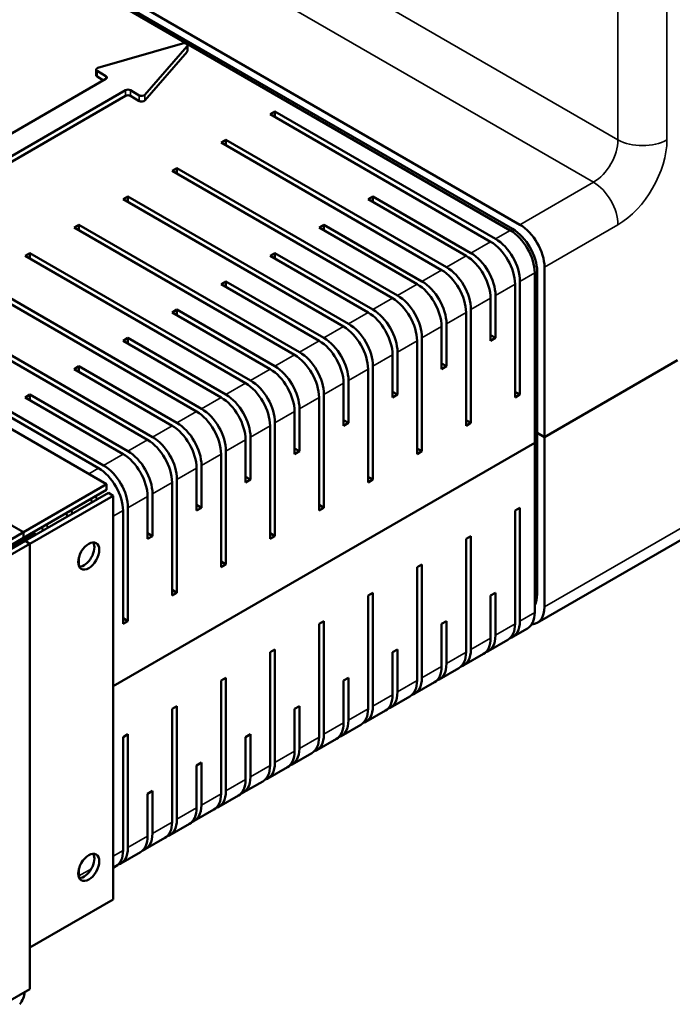
# Model space of a CAD drawing. Units: millimetres. Extents: x 50 to 2100, y -3548 to 3663.
# Drawn here: x 1417 to 1465, y 358 to 429 of the extents above; entities that cross this region are included whole.
import ezdxf

# ---------------------------------------------------------------- set-up
doc = ezdxf.new("R2010")
doc.units = ezdxf.units.MM
doc.header["$LTSCALE"] = 5
doc.layers.add('Sichtbar (ISO)', color=7, linetype='Continuous', lineweight=50)
doc.layers.add('Sichtbar schmal (ISO)', color=7, linetype='Continuous', lineweight=35)

msp = doc.modelspace()

# ---------------------------------------------------------------- linework, layer by layer
at = {"layer": 'Sichtbar (ISO)'}
for p, q in [((1358.075, 469.561), (1453.534, 414.447)), ((1452.827, 414.039), (1357.367, 469.152)), ((1358.605, 468.642), (1453.004, 414.141)), ((1423.711, 395.74), (1324.258, 453.158)), ((1417.7, 392.27), (1316.127, 450.913)), ((1429.175, 427.521), (1423.085, 425.763)), ((1429.537, 426.984), (1429.537, 427.392)), ((1426.466, 423.812), (1429.511, 427.328)), ((1429.511, 426.92), (1426.466, 423.403)), ((1422.947, 425.226), (1422.947, 425.634)), ((1423.02, 425.532), (1423.659, 425.164)), ((1423.659, 424.959), (1398.38, 410.365)), ((1423.482, 424.857), (1423.02, 425.124)), ((1399.794, 409.548), (1425.073, 424.143)), ((1425.427, 424.143), (1426.065, 423.774)), ((1425.073, 423.735), (1400.147, 409.344)), ((1426.065, 423.366), (1425.427, 423.735)), ((1435.503, 422.408), (1435.856, 422.612)), ((1451.413, 413.222), (1435.503, 422.408)), ((1435.856, 422.612), (1451.766, 413.426)), ((1435.856, 422.612), (1435.856, 422.204)), ((1431.967, 420.367), (1432.321, 420.571)), ((1447.877, 411.181), (1431.967, 420.367)), ((1432.321, 420.571), (1448.231, 411.385)), ((1432.321, 420.571), (1432.321, 420.163)), ((1428.432, 418.325), (1428.785, 418.53)), ((1444.342, 409.14), (1428.432, 418.325)), ((1428.785, 418.53), (1444.695, 409.344)), ((1428.785, 418.53), (1428.785, 418.121)), ((1424.896, 416.284), (1425.25, 416.488)), ((1440.806, 407.099), (1424.896, 416.284)), ((1425.25, 416.488), (1441.16, 407.303)), ((1425.25, 416.488), (1425.25, 416.08)), ((1442.574, 416.284), (1442.927, 416.488)), ((1449.645, 412.202), (1442.574, 416.284)), ((1442.927, 416.488), (1449.998, 412.406)), ((1442.927, 416.488), (1442.927, 416.08)), ((1421.361, 414.243), (1421.714, 414.447)), ((1437.271, 405.057), (1421.361, 414.243)), ((1421.714, 414.447), (1437.624, 405.261)), ((1421.714, 414.447), (1421.714, 414.039)), ((1439.038, 414.243), (1439.392, 414.447)), ((1446.109, 410.16), (1439.038, 414.243)), ((1439.392, 414.447), (1446.463, 410.365)), ((1439.392, 414.447), (1439.392, 414.039)), ((1417.825, 412.202), (1418.179, 412.406)), ((1433.735, 403.016), (1417.825, 412.202)), ((1418.179, 412.406), (1434.089, 403.22)), ((1418.179, 412.406), (1418.179, 411.998)), ((1435.503, 412.202), (1435.856, 412.406)), ((1442.574, 408.119), (1435.503, 412.202)), ((1435.856, 412.406), (1442.927, 408.323)), ((1435.856, 412.406), (1435.856, 411.998)), ((1454.771, 399.444), (1454.771, 411.079)), ((1455.302, 411.385), (1455.302, 399.138)), ((1414.643, 410.365), (1430.553, 401.179)), ((1431.967, 410.16), (1432.321, 410.365)), ((1432.321, 410.365), (1439.392, 406.282)), ((1432.321, 410.365), (1432.321, 409.956)), ((1453.534, 410.365), (1453.534, 402.2)), ((1454.595, 398.729), (1454.595, 410.977)), ((1430.199, 400.975), (1414.29, 410.16)), ((1439.038, 406.078), (1431.967, 410.16)), ((1453.18, 401.995), (1453.18, 410.16)), ((1454.784, 385.746), (1497.21, 410.241)), ((1451.413, 406.078), (1451.413, 409.14)), ((1451.766, 409.344), (1451.766, 406.282)), ((1411.108, 408.323), (1427.018, 399.138)), ((1428.432, 408.119), (1428.785, 408.323)), ((1428.785, 408.323), (1435.856, 404.241)), ((1428.785, 408.323), (1428.785, 407.915)), ((1449.998, 408.323), (1449.998, 400.158)), ((1426.664, 398.934), (1410.754, 408.119)), ((1435.503, 404.037), (1428.432, 408.119)), ((1449.645, 399.954), (1449.645, 408.119)), ((1447.877, 404.037), (1447.877, 407.099)), ((1448.231, 407.303), (1448.231, 404.241)), ((1423.128, 396.892), (1407.219, 406.078)), ((1407.572, 406.282), (1423.482, 397.096)), ((1424.896, 406.078), (1425.25, 406.282)), ((1431.967, 401.995), (1424.896, 406.078)), ((1425.25, 406.282), (1432.321, 402.2)), ((1425.25, 406.282), (1425.25, 405.874)), ((1446.109, 397.913), (1446.109, 406.078)), ((1446.463, 406.282), (1446.463, 398.117)), ((1451.766, 406.282), (1451.413, 406.486)), ((1451.766, 406.282), (1451.413, 406.078)), ((1444.342, 401.995), (1444.342, 405.057)), ((1444.695, 405.261), (1444.695, 402.2)), ((1464.91, 404.685), (1455.302, 399.138)), ((1455.302, 399.138), (1464.91, 404.685)), ((1421.361, 404.037), (1421.714, 404.241)), ((1428.432, 399.954), (1421.361, 404.037)), ((1421.714, 404.241), (1428.785, 400.158)), ((1421.714, 404.241), (1421.714, 403.833)), ((1442.574, 395.872), (1442.574, 404.037)), ((1442.927, 404.241), (1442.927, 396.076)), ((1448.231, 404.241), (1447.877, 404.445)), ((1448.231, 404.241), (1447.877, 404.037)), ((1440.806, 399.954), (1440.806, 403.016)), ((1441.16, 403.22), (1441.16, 400.158)), ((1417.825, 401.995), (1418.179, 402.2)), ((1424.896, 397.913), (1417.825, 401.995)), ((1418.179, 402.2), (1425.25, 398.117)), ((1418.179, 402.2), (1418.179, 401.791)), ((1439.038, 393.831), (1439.038, 401.995)), ((1439.392, 402.2), (1439.392, 394.035)), ((1444.695, 402.2), (1444.342, 402.404)), ((1444.695, 402.2), (1444.342, 401.995)), ((1453.534, 402.2), (1453.18, 402.404)), ((1453.534, 402.2), (1453.18, 401.995)), ((1437.624, 401.179), (1437.624, 398.117)), ((1437.271, 397.913), (1437.271, 400.975)), ((1435.503, 391.789), (1435.503, 399.954)), ((1435.856, 400.158), (1435.856, 391.993)), ((1441.16, 400.158), (1440.806, 400.362)), ((1441.16, 400.158), (1440.806, 399.954)), ((1449.998, 400.158), (1449.645, 400.362)), ((1449.998, 400.158), (1449.645, 399.954)), ((1434.089, 399.138), (1434.089, 396.076)), ((1454.595, 399.342), (1454.771, 399.444)), ((1454.595, 399.342), (1454.771, 399.444)), ((1454.771, 399.444), (1455.302, 399.138)), ((1454.771, 387.809), (1454.771, 399.444)), ((1454.771, 399.444), (1455.302, 399.138)), ((1455.302, 399.138), (1455.302, 386.89)), ((1454.595, 398.729), (1424.189, 381.175)), ((1424.189, 381.175), (1454.595, 398.729)), ((1433.735, 395.872), (1433.735, 398.934)), ((1437.624, 398.117), (1437.271, 398.321)), ((1446.463, 398.117), (1446.109, 398.321)), ((1454.595, 386.482), (1454.595, 398.729)), ((1431.967, 389.748), (1431.967, 397.913)), ((1432.321, 398.117), (1432.321, 389.952)), ((1437.624, 398.117), (1437.271, 397.913)), ((1446.463, 398.117), (1446.109, 397.913)), ((1430.199, 393.831), (1430.199, 396.892)), ((1430.553, 397.096), (1430.553, 394.035)), ((1434.089, 396.076), (1433.735, 396.28)), ((1442.927, 396.076), (1442.574, 396.28)), ((1417.7, 392.27), (1423.711, 395.74)), ((1423.711, 395.74), (1423.711, 395.332)), ((1428.432, 387.707), (1428.432, 395.872)), ((1428.785, 396.076), (1428.785, 387.911)), ((1434.089, 396.076), (1433.735, 395.872)), ((1442.927, 396.076), (1442.574, 395.872)), ((1417.7, 391.861), (1423.711, 395.332)), ((1423.836, 395.115), (1417.825, 391.645)), ((1418.179, 391.441), (1424.189, 394.911)), ((1424.189, 394.911), (1423.836, 395.115)), ((1424.189, 365.806), (1424.189, 394.911)), ((1426.664, 391.789), (1426.664, 394.851)), ((1427.018, 395.055), (1427.018, 391.993)), ((1425.25, 394.035), (1425.25, 385.87)), ((1430.553, 394.035), (1430.199, 394.239)), ((1430.553, 394.035), (1430.199, 393.831)), ((1439.392, 394.035), (1439.038, 394.239)), ((1439.392, 394.035), (1439.038, 393.831)), ((1453.18, 393.831), (1453.534, 394.035)), ((1453.534, 394.035), (1453.534, 385.87)), ((1424.896, 385.666), (1424.896, 393.831)), ((1453.18, 385.666), (1453.18, 393.831)), ((1415.932, 391.249), (1417.7, 392.27)), ((1417.7, 392.27), (1417.7, 391.861)), ((1417.825, 391.789), (1418.532, 392.198)), ((1418.407, 392.27), (1418.532, 392.198)), ((1418.532, 392.198), (1418.532, 392.053)), ((1427.018, 391.993), (1426.664, 392.198)), ((1427.018, 391.993), (1426.664, 391.789)), ((1435.856, 391.993), (1435.503, 392.198)), ((1435.856, 391.993), (1435.503, 391.789)), ((1449.645, 391.789), (1449.998, 391.993)), ((1449.998, 391.993), (1449.998, 383.828)), ((1415.704, 390.565), (1417.825, 391.789)), ((1415.932, 390.841), (1417.7, 391.861)), ((1417.825, 391.645), (1416.057, 390.624)), ((1416.411, 390.42), (1418.179, 391.441)), ((1417.7, 391.861), (1417.825, 391.789)), ((1417.825, 391.789), (1417.825, 391.645)), ((1418.179, 391.441), (1417.825, 391.645)), ((1418.179, 359.334), (1418.179, 391.441)), ((1449.645, 383.624), (1449.645, 391.789)), ((1421.714, 390.478), (1421.714, 389.834)), ((1432.321, 389.952), (1431.967, 390.156)), ((1432.321, 389.952), (1431.967, 389.748)), ((1446.109, 389.748), (1446.463, 389.952)), ((1446.109, 381.583), (1446.109, 389.748)), ((1446.463, 389.952), (1446.463, 381.787)), ((1428.785, 387.911), (1428.432, 388.115)), ((1428.785, 387.911), (1428.432, 387.707)), ((1442.574, 387.707), (1442.927, 387.911)), ((1442.574, 379.542), (1442.574, 387.707)), ((1442.927, 387.911), (1442.927, 379.746)), ((1451.413, 387.707), (1451.766, 387.911)), ((1451.413, 384.645), (1451.413, 387.707)), ((1451.766, 387.911), (1451.766, 384.849)), ((1425.25, 385.87), (1424.896, 386.074)), ((1425.25, 385.87), (1424.896, 385.666)), ((1439.038, 385.666), (1439.392, 385.87)), ((1439.038, 377.501), (1439.038, 385.666)), ((1439.392, 385.87), (1439.392, 377.705)), ((1447.877, 385.666), (1448.231, 385.87)), ((1447.877, 382.604), (1447.877, 385.666)), ((1448.231, 385.87), (1448.231, 382.808)), ((1453.016, 384.725), (1454.077, 385.338)), ((1451.248, 383.705), (1452.663, 384.521)), ((1435.503, 383.624), (1435.856, 383.828)), ((1435.503, 375.459), (1435.503, 383.624)), ((1435.856, 383.828), (1435.856, 375.663)), ((1444.342, 383.624), (1444.695, 383.828)), ((1444.342, 380.562), (1444.342, 383.624)), ((1444.695, 383.828), (1444.695, 380.767)), ((1449.481, 382.684), (1450.895, 383.5)), ((1447.713, 381.663), (1449.127, 382.48)), ((1431.967, 381.583), (1432.321, 381.787)), ((1431.967, 373.418), (1431.967, 381.583)), ((1432.321, 381.787), (1432.321, 373.622)), ((1440.806, 381.583), (1441.16, 381.787)), ((1440.806, 378.521), (1440.806, 381.583)), ((1441.16, 381.787), (1441.16, 378.725)), ((1445.945, 380.643), (1447.359, 381.459)), ((1444.177, 379.622), (1445.592, 380.439)), ((1428.432, 379.542), (1428.785, 379.746)), ((1428.432, 371.377), (1428.432, 379.542)), ((1428.785, 379.746), (1428.785, 371.581)), ((1437.271, 379.542), (1437.624, 379.746)), ((1437.271, 376.48), (1437.271, 379.542)), ((1437.624, 379.746), (1437.624, 376.684)), ((1442.41, 378.601), (1443.824, 379.418)), ((1440.642, 377.581), (1442.056, 378.397)), ((1424.896, 377.501), (1425.25, 377.705)), ((1425.25, 377.705), (1425.25, 369.54)), ((1433.735, 377.501), (1434.089, 377.705)), ((1434.089, 377.705), (1434.089, 374.643)), ((1424.896, 369.336), (1424.896, 377.501)), ((1433.735, 374.439), (1433.735, 377.501)), ((1438.874, 376.56), (1440.288, 377.377)), ((1437.106, 375.54), (1438.521, 376.356)), ((1430.199, 375.459), (1430.553, 375.663)), ((1430.553, 375.663), (1430.553, 372.602)), ((1430.199, 372.397), (1430.199, 375.459)), ((1435.339, 374.519), (1436.753, 375.336)), ((1433.571, 373.498), (1434.985, 374.315)), ((1426.664, 373.418), (1427.018, 373.622)), ((1426.664, 370.356), (1426.664, 373.418)), ((1427.018, 373.622), (1427.018, 370.56)), ((1431.803, 372.478), (1433.217, 373.294)), ((1430.035, 371.457), (1431.449, 372.274)), ((1428.268, 370.437), (1429.682, 371.253)), ((1426.5, 369.416), (1427.914, 370.232)), ((1424.732, 368.395), (1426.146, 369.212)), ((1421.714, 368.025), (1421.714, 367.498)), ((1424.189, 368.082), (1424.378, 368.191)), ((1418.179, 362.336), (1424.189, 365.806)), ((1416.411, 358.313), (1418.179, 359.334))]:
    msp.add_line(p, q, dxfattribs=at)
for centre, major_axis, start_param, end_param in [((1429.287, 427.392), (0.25, 0), 5.819538, 8.317629), ((1429.287, 426.984), (0.25, 0), 5.819538, 6.283185), ((1423.197, 425.634), (-0.25, 0), 5.176037, 7.068583), ((1423.197, 425.226), (-0.25, 0), 0, 0.785398), ((1423.482, 425.061), (0.25, 0), 5.497787, 7.068583), ((1425.25, 424.041), (0.25, 0), 0.785398, 2.356194), ((1425.25, 423.633), (-0.25, 0), 3.926991, 5.497787), ((1426.242, 423.876), (0.25, 0), 3.926991, 5.819538), ((1426.242, 423.468), (-0.25, 0), 0.785398, 2.677945), ((1452.827, 411.998), (-1.25, 2.165), 3.926991, 5.497787), ((1453.004, 412.1), (1.25, -2.165), 0.785398, 2.356194), ((1453.534, 412.406), (1.25, -2.165), 0.785398, 2.356194), ((1451.413, 411.181), (-1.25, 2.165), 3.926991, 5.497787), ((1451.766, 411.385), (1.25, -2.165), 0.785398, 2.356194), ((1449.645, 410.16), (-1.25, 2.165), 3.926991, 5.497787), ((1449.998, 410.365), (1.25, -2.165), 0.785398, 2.356194), ((1447.877, 409.14), (-1.25, 2.165), 3.926991, 5.497787), ((1448.231, 409.344), (1.25, -2.165), 0.785398, 2.356194), ((1446.463, 408.323), (1.25, -2.165), 0.785398, 2.356194), ((1446.109, 408.119), (-1.25, 2.165), 3.926991, 5.497787), ((1444.342, 407.099), (-1.25, 2.165), 3.926991, 5.497787), ((1444.695, 407.303), (1.25, -2.165), 0.785398, 2.356194), ((1442.927, 406.282), (1.25, -2.165), 0.785398, 2.356194), ((1442.574, 406.078), (-1.25, 2.165), 3.926991, 5.497787), ((1440.806, 405.057), (-1.25, 2.165), 3.926991, 5.497787), ((1441.16, 405.261), (1.25, -2.165), 0.785398, 2.356194), ((1439.038, 404.037), (-1.25, 2.165), 3.926991, 5.497787), ((1439.392, 404.241), (1.25, -2.165), 0.785398, 2.356194), ((1437.271, 403.016), (-1.25, 2.165), 3.926991, 5.497787), ((1437.624, 403.22), (1.25, -2.165), 0.785398, 2.356194), ((1435.503, 401.995), (-1.25, 2.165), 3.926991, 5.497787), ((1435.856, 402.2), (1.25, -2.165), 0.785398, 2.356194), ((1433.735, 400.975), (-1.25, 2.165), 3.926991, 5.497787), ((1434.089, 401.179), (1.25, -2.165), 0.785398, 2.356194), ((1431.967, 399.954), (-1.25, 2.165), 3.926991, 5.497787), ((1432.321, 400.158), (1.25, -2.165), 0.785398, 2.356194), ((1430.553, 399.138), (1.25, -2.165), 0.785398, 2.356194), ((1430.199, 398.934), (-1.25, 2.165), 3.926991, 5.497787), ((1428.432, 397.913), (-1.25, 2.165), 3.926991, 5.497787), ((1428.785, 398.117), (1.25, -2.165), 0.785398, 2.356194), ((1427.018, 397.096), (1.25, -2.165), 0.785398, 2.356194), ((1426.664, 396.892), (-1.25, 2.165), 3.926991, 5.497787), ((1424.896, 395.872), (-1.25, 2.165), 3.926991, 5.497787), ((1425.25, 396.076), (1.25, -2.165), 0.785398, 2.356194), ((1423.128, 394.851), (-1.25, 2.165), 3.926991, 5.497787), ((1423.482, 395.055), (1.25, -2.165), 0.785398, 2.356194), ((1421.714, 394.035), (1.25, -2.165), 1.520775, 1.620817), ((1421.361, 393.831), (-1.25, 2.165), 4.662368, 4.76241), ((1419.593, 392.81), (-1.25, 2.165), 4.662368, 4.76241), ((1419.946, 393.014), (1.25, -2.165), 1.520775, 1.620817), ((1417.825, 391.789), (-1.25, 2.165), 4.662368, 4.76241), ((1418.179, 391.993), (1.25, -2.165), 1.520775, 1.620817), ((1422.068, 390.769), (-0.537, -0.931), 0.335125, 2.806468), ((1453.004, 388.829), (1.25, -2.165), 0.334371, 0.785398), ((1452.827, 387.503), (1.25, -2.165), 0, 0.785398), ((1453.534, 387.911), (1.25, -2.165), 5.996429, 7.068583), ((1451.413, 386.686), (1.25, -2.165), 0, 0.785398), ((1451.766, 386.89), (1.25, -2.165), 6.141288, 7.068583), ((1449.998, 385.87), (1.25, -2.165), 6.141288, 7.068583), ((1449.645, 385.666), (1.25, -2.165), 0, 0.785398), ((1447.877, 384.645), (1.25, -2.165), 0, 0.785398), ((1448.231, 384.849), (1.25, -2.165), 6.141288, 7.068583), ((1446.463, 383.828), (1.25, -2.165), 6.141288, 7.068583), ((1446.109, 383.624), (1.25, -2.165), 0, 0.785398), ((1444.342, 382.604), (1.25, -2.165), 0, 0.785398), ((1444.695, 382.808), (1.25, -2.165), 6.141288, 7.068583), ((1442.574, 381.583), (1.25, -2.165), 0, 0.785398), ((1442.927, 381.787), (1.25, -2.165), 6.141288, 7.068583), ((1440.806, 380.562), (1.25, -2.165), 0, 0.785398), ((1441.16, 380.767), (1.25, -2.165), 6.141288, 7.068583), ((1439.038, 379.542), (1.25, -2.165), 0, 0.785398), ((1439.392, 379.746), (1.25, -2.165), 6.141288, 7.068583), ((1437.624, 378.725), (1.25, -2.165), 6.141288, 7.068583), ((1437.271, 378.521), (1.25, -2.165), 0, 0.785398), ((1435.503, 377.501), (1.25, -2.165), 0, 0.785398), ((1435.856, 377.705), (1.25, -2.165), 6.141288, 7.068583), ((1434.089, 376.684), (1.25, -2.165), 6.141288, 7.068583), ((1433.735, 376.48), (1.25, -2.165), 0, 0.785398), ((1431.967, 375.459), (1.25, -2.165), 0, 0.785398), ((1432.321, 375.663), (1.25, -2.165), 6.141288, 7.068583), ((1430.199, 374.439), (1.25, -2.165), 0, 0.785398), ((1430.553, 374.643), (1.25, -2.165), 6.141288, 7.068583), ((1428.432, 373.418), (1.25, -2.165), 0, 0.785398), ((1428.785, 373.622), (1.25, -2.165), 6.141288, 7.068583), ((1426.664, 372.397), (1.25, -2.165), 0, 0.785398), ((1427.018, 372.602), (1.25, -2.165), 6.141288, 7.068583), ((1424.896, 371.377), (1.25, -2.165), 0, 0.785398), ((1425.25, 371.581), (1.25, -2.165), 6.141288, 7.068583), ((1423.128, 370.356), (1.25, -2.165), 0, 0.785398), ((1423.482, 370.56), (1.25, -2.165), 6.141288, 7.068583), ((1422.068, 368.315), (-0.537, -0.931), 0.335125, 2.806468), ((1419.946, 368.519), (1.25, -2.165), 0.729985, 0.785398), ((1417.083, 358.742), (0.5, 0.866), 4.45059, 5.447766)]:
    msp.add_ellipse(centre, major_axis=major_axis, ratio=0.57735, start_param=start_param, end_param=end_param, dxfattribs=at)
for centre in [(1422.421, 390.565), (1422.421, 368.111)]:
    msp.add_ellipse(centre, major_axis=(0.537, 0.931), ratio=0.57735, dxfattribs=at)
at = {"layer": 'Sichtbar schmal (ISO)'}
for p, q in [((1460.605, 485.89), (1460.605, 420.571)), ((1464.141, 420.571), (1464.141, 485.89)), ((1460.605, 420.571), (1365.146, 475.684)), ((1363.378, 472.622), (1458.837, 417.509)), ((1429.511, 426.92), (1429.511, 427.328)), ((1423.02, 425.124), (1423.02, 425.532)), ((1423.659, 424.959), (1423.659, 425.164)), ((1425.073, 423.735), (1425.073, 424.143)), ((1425.427, 423.735), (1425.427, 424.143)), ((1426.065, 423.366), (1426.065, 423.774)), ((1426.466, 423.403), (1426.466, 423.812)), ((1458.837, 417.509), (1453.534, 414.447)), ((1452.827, 414.039), (1451.766, 413.426)), ((1453.004, 414.141), (1452.827, 414.039)), ((1455.302, 411.385), (1460.605, 414.447)), ((1451.413, 413.222), (1449.998, 412.406)), ((1449.645, 412.202), (1448.231, 411.385)), ((1447.877, 411.181), (1446.463, 410.365)), ((1454.595, 410.977), (1454.771, 411.079)), ((1497.728, 411.385), (1455.302, 386.89)), ((1453.534, 410.365), (1454.595, 410.977)), ((1446.109, 410.16), (1444.695, 409.344)), ((1451.766, 409.344), (1453.18, 410.16)), ((1444.342, 409.14), (1442.927, 408.323)), ((1449.998, 408.323), (1451.413, 409.14)), ((1442.574, 408.119), (1441.16, 407.303)), ((1448.231, 407.303), (1449.645, 408.119)), ((1440.806, 407.099), (1439.392, 406.282)), ((1446.463, 406.282), (1447.877, 407.099)), ((1439.038, 406.078), (1437.624, 405.261)), ((1444.695, 405.261), (1446.109, 406.078)), ((1437.271, 405.057), (1435.856, 404.241)), ((1442.927, 404.241), (1444.342, 405.057)), ((1435.503, 404.037), (1434.089, 403.22)), ((1441.16, 403.22), (1442.574, 404.037)), ((1433.735, 403.016), (1432.321, 402.2)), ((1439.392, 402.2), (1440.806, 403.016)), ((1431.967, 401.995), (1430.553, 401.179)), ((1437.624, 401.179), (1439.038, 401.995)), ((1430.199, 400.975), (1428.785, 400.158)), ((1435.856, 400.158), (1437.271, 400.975)), ((1428.432, 399.954), (1427.018, 399.138)), ((1434.089, 399.138), (1435.503, 399.954)), ((1426.664, 398.934), (1425.25, 398.117)), ((1432.321, 398.117), (1433.735, 398.934)), ((1424.896, 397.913), (1423.482, 397.096)), ((1430.553, 397.096), (1431.967, 397.913)), ((1423.128, 396.892), (1422.421, 396.484)), ((1428.785, 396.076), (1430.199, 396.892)), ((1427.018, 395.055), (1428.432, 395.872)), ((1425.25, 394.035), (1426.664, 394.851)), ((1424.189, 393.422), (1424.896, 393.831)), ((1454.771, 387.809), (1454.595, 387.707)), ((1454.595, 386.482), (1453.534, 385.87)), ((1453.18, 385.666), (1451.766, 384.849)), ((1451.413, 384.645), (1449.998, 383.828)), ((1449.645, 383.624), (1448.231, 382.808)), ((1447.877, 382.604), (1446.463, 381.787)), ((1446.109, 381.583), (1444.695, 380.767)), ((1444.342, 380.562), (1442.927, 379.746)), ((1442.574, 379.542), (1441.16, 378.725)), ((1440.806, 378.521), (1439.392, 377.705)), ((1439.038, 377.501), (1437.624, 376.684)), ((1437.271, 376.48), (1435.856, 375.663)), ((1435.503, 375.459), (1434.089, 374.643)), ((1433.735, 374.439), (1432.321, 373.622)), ((1431.967, 373.418), (1430.553, 372.602)), ((1430.199, 372.397), (1428.785, 371.581)), ((1428.432, 371.377), (1427.018, 370.56)), ((1426.664, 370.356), (1425.25, 369.54)), ((1424.896, 369.336), (1424.189, 368.927)), ((1422.612, 368.017), (1421.714, 367.498))]:
    msp.add_line(p, q, dxfattribs=at)
for centre, major_axis, start_param, end_param in [((1458.837, 419.55), (-1.25, -2.165), 0.785398, 2.356194), ((1462.373, 421.591), (2.5, 0), 3.926991, 5.497787), ((1460.605, 418.53), (2.5, 4.33), 3.926991, 5.497787), ((1458.837, 415.468), (1.25, -2.165), 0.785398, 2.356194)]:
    msp.add_ellipse(centre, major_axis=major_axis, ratio=0.57735, start_param=start_param, end_param=end_param, dxfattribs=at)

doc.saveas('drawing.dxf')
